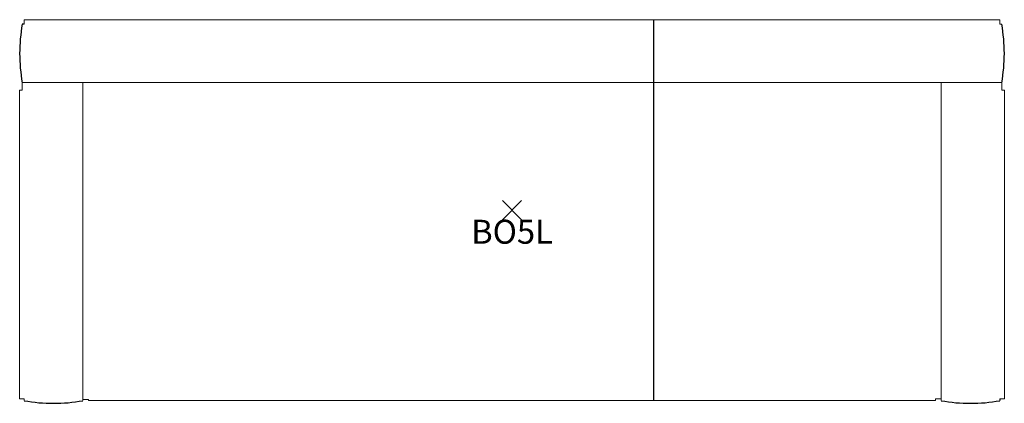
# Model space of a CAD drawing. Units: inches. Extents: x -51 to 51, y -20 to 20.
import ezdxf
from ezdxf.enums import TextEntityAlignment as Align

# ---------------------------------------------------------------- set-up
doc = ezdxf.new("R2010")
doc.units = ezdxf.units.IN
doc.header["$MEASUREMENT"] = 0
doc.header["$PDMODE"] = 3
doc.layers.add('AFUFU-2D-CH', color=2, linetype='Continuous')
doc.layers.add('AFUFU-2D-CH-TX', color=2, linetype='Continuous')
doc.styles.get("Standard").update_dxf_attribs({"font": 'arial.ttf'})

msp = doc.modelspace()

# ---------------------------------------------------------------- linework, layer by layer
at = {"layer": 'AFUFU-2D-CH', "linetype": 'Continuous', "lineweight": 0}
for p, q in [((-50.9, 19.41), (-50.9, 19.88)), ((-50.9, 19.88), (50.9, 19.88)), ((50.9, 19.41), (50.9, 19.88)), ((51.1, 19.41), (50.9, 19.41)), ((-51.1, 12.52), (-51.38, 12.52)), ((-51.38, -19.69), (-51.38, 12.52)), ((-51.1, 13.31), (-51.1, 12.52)), ((51.1, 13.31), (-51.1, 13.31)), ((-44.8, 13.31), (-44.8, -19.88)), ((44.8, 13.31), (44.8, -19.88)), ((51.1, 13.31), (51.1, 12.52)), ((51.1, 12.52), (51.38, 12.52)), ((51.38, -19.69), (51.38, 12.52)), ((-51.38, -19.69), (-50.9, -19.69)), ((-50.9, -19.88), (-50.9, -19.69)), ((-44.8, -19.76), (-44.21, -19.76)), ((-44.21, -19.76), (-44.21, -19.88)), ((-44.21, -19.88), (44.21, -19.88)), ((44.21, -19.88), (44.21, -19.69)), ((44.21, -19.69), (44.8, -19.69)), ((51.38, -19.69), (50.9, -19.69))]:
    msp.add_line(p, q, dxfattribs=at)
at = {"layer": 'AFUFU-2D-CH'}
for p, q in [((14.76, 19.88), (14.76, -19.88)), ((-50.9, 19.41), (-51.1, 19.41)), ((50.9, -19.69), (50.9, -19.88))]:
    msp.add_line(p, q, dxfattribs=at)
for centre, start, end in [((-34.35, 16.36), 169.6778, 190.3222), ((34.35, 16.36), 349.6778, 10.3222), ((-47.85, -3.13), 259.6778, 280.3222), ((47.85, -3.13), 259.6778, 280.3222)]:
    msp.add_arc(centre, 17.03, start, end, dxfattribs=at)
msp.add_point((0, 0), dxfattribs=at)

# ---------------------------------------------------------------- texts
at = {"layer": 'AFUFU-2D-CH-TX'}
msp.add_text('BO5L', height=2.5, dxfattribs=at).set_placement((0, -1), align=Align.TOP_CENTER)

doc.saveas('drawing.dxf')
